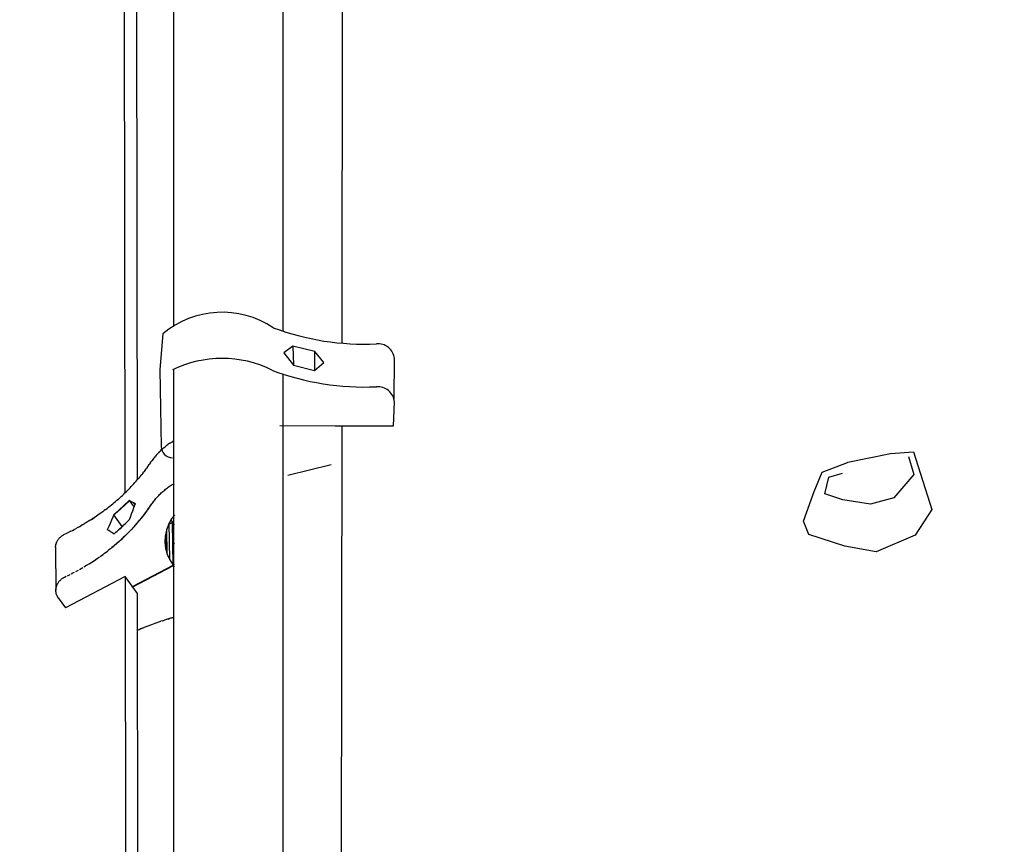
# Model space of a CAD drawing. Units: centimetres. Extents: x -2875 to 5125, y -2925 to 2875.
# Drawn here: x -99 to -45, y 1588 to 1633 of the extents above; entities that cross this region are included whole.
import ezdxf

# ---------------------------------------------------------------- set-up
doc = ezdxf.new("R2010")
doc.units = ezdxf.units.CM
doc.header["$MEASUREMENT"] = 0
doc.linetypes.add('GESTRICHELT_2', pattern=[165, 120, -45])
doc.linetypes.add('Wipeout_Contour', pattern=[100, 0, -100])
for name, color, linetype in [('InterSystem-dimension', 7, 'Continuous'), ('LINARIUM_Nr_Pióra__7', 7, 'Continuous'), ('LINARIUM_WYMIAR_Nr_Pióra__1', 7, 'Continuous'), ('X-Nawierzchnie', 7, 'Continuous')]:
    doc.layers.add(name, color=color, linetype=linetype)
doc.styles.add('GENERATED_STYLE_1', font='arial.ttf')
doc.dimstyles.new('GENERATED_STYLE__1', dxfattribs={"dimtxt": 60, "dimasz": 30.4, "dimexe": 0.18, "dimexo": 50, "dimgap": 0.09, "dimtad": 1, "dimdec": 3, "dimlfac": 0.01, "dimzin": 0, "dimdsep": 46, "dimtxsty": 'GENERATED_STYLE_1', "dimblk": 'ARROWHEAD_2', "dimblk1": 'ARROWHEAD_2', "dimblk2": 'ARROWHEAD_2', "dimcen": 0.09, "dimclrd": 7, "dimclre": 7, "dimclrt": 7, "dimadec": 0, "dimazin": 0, "dimtfac": 1, "dimtdec": 4, "dimtmove": 0, "dimatfit": 3, "dimfxl": 0, "dimtolj": 1, "dimtzin": 0, "dimarcsym": 0})

# ---------------------------------------------------------------- blocks, each defined once
blk = doc.blocks.new('*D1')
at = {"layer": 'InterSystem-dimension', "linetype": 'Continuous'}
for p, q in [((-2479.457, 2050.61), (-2479.457, 2070.17)), ((-2459.457, 2039.063), (-2499.457, 2062.157)), ((-50, 2050.61), (-2509.457, 2050.61)), ((-2479.457, -2687.006), (-2479.457, 2050.61)), ((-2499.457, -2675.459), (-2459.457, -2698.553)), ((-50, -2687.006), (-2509.457, -2687.006)), ((-2479.457, -2706.566), (-2479.457, -2687.006))]:
    blk.add_line(p, q, dxfattribs=at)
at = {"layer": 'InterSystem-dimension', "insert": (-2491.457, -443.547), "char_height": 60, "attachment_point": 7, "rotation": 90, "style": 'GENERATED_STYLE_1'}
blk.add_mtext('\\A1;{\\fArial CE|b0|i0|c238|p34;47,376}', dxfattribs=at)
blk = doc.blocks.new('ARROWHEAD_2')
at = {"color": 0, "linetype": 'Continuous', "lineweight": 0}
for p, q in [((-0.3781, -0.655), (0.3781, 0.655)), ((0, 0), (-1, 0))]:
    blk.add_line(p, q, dxfattribs=at)
blk = doc.blocks.new('*D3')
at = {"layer": 'InterSystem-dimension', "linetype": 'Continuous'}
for p, q in [((-489.041, 2523.321), (-500.996, 2567.935)), ((-35.355, 2085.965), (-516.232, 2566.842)), ((-495.019, 2545.628), (-481.188, 2559.459)), ((-2545.628, 495.019), (-495.019, 2545.628)), ((-2551.605, 517.326), (-2539.651, 472.712)), ((-2085.965, 35.355), (-2566.842, 516.232)), ((-2559.459, 481.188), (-2545.628, 495.019))]:
    blk.add_line(p, q, dxfattribs=at)
at = {"layer": 'InterSystem-dimension', "insert": (-1617.444, 1440.174), "char_height": 60, "attachment_point": 7, "rotation": 45, "style": 'GENERATED_STYLE_1'}
blk.add_mtext('\\A1;{\\fArial CE|b0|i0|c238|p34;29,000}', dxfattribs=at)

msp = doc.modelspace()

# ---------------------------------------------------------------- wipeouts: each hides what was drawn before it
at = {"color": 254, "linetype": 'Wipeout_Contour', "lineweight": 0, "ltscale": 7252.638702}
msp.add_wipeout([(-600.6097, 1450), (0, 2050.6097), (0, 2057.6807), (-602.6807, 1455)], dxfattribs=at).dxf.layer = 'X-Nawierzchnie'

# ---------------------------------------------------------------- next in the draw order: linework, layer by layer
at = {"layer": 'LINARIUM_Nr_Pióra__7', "linetype": 'Continuous'}
for p, q in [((-90.4413, 1616.2365), (-90.4396, 1668.664)), ((-84.4113, 1615.9468), (-84.4097, 1668.3753)), ((-81.1448, 1615.2805), (-81.0903, 1665.5276)), ((-93.1349, 1607.0146), (-93.1835, 1657.1929)), ((-92.4523, 1607.7398), (-92.4992, 1656.2527)), ((-91.0516, 1615.7969), (-91.2078, 1613.8349)), ((-83.8674, 1615.1177), (-84.3663, 1614.7446)), ((-83.8742, 1615.1142), (-83.842, 1614.059)), ((-82.6599, 1614.8227), (-83.8674, 1615.1177)), ((-84.3663, 1614.7446), (-83.842, 1614.059)), ((-82.6673, 1614.832), (-82.6671, 1613.7796)), ((-82.1671, 1614.2187), (-82.6599, 1614.8227)), ((-83.842, 1614.059), (-82.6671, 1613.7796)), ((-82.6671, 1613.7796), (-82.1671, 1614.2187)), ((-78.2775, 1612.1914), (-78.2587, 1614.431)), ((-91.2078, 1613.8349), (-91.1506, 1609.5622)), ((-90.4431, 1555.3763), (-90.4413, 1613.8415)), ((-84.4131, 1555.0364), (-84.4113, 1613.5755)), ((-78.3125, 1610.7099), (-78.2583, 1612.0255)), ((-84.5966, 1610.7381), (-81.5245, 1610.7201)), ((-81.5245, 1610.7201), (-78.3125, 1610.7099)), ((-81.2109, 1554.3886), (-81.1498, 1610.7189)), ((-90.8235, 1609.6403), (-90.874, 1609.6022)), ((-90.8235, 1609.6403), (-90.7722, 1609.6776)), ((-90.7201, 1609.7142), (-90.7722, 1609.6776)), ((-90.6674, 1609.75), (-90.7201, 1609.7142)), ((-90.6674, 1609.75), (-90.6139, 1609.7851)), ((-90.5598, 1609.8194), (-90.6139, 1609.7851)), ((-90.5598, 1609.8194), (-90.505, 1609.8529)), ((-90.4496, 1609.8856), (-90.505, 1609.8529)), ((-91.4174, 1609.0925), (-91.457, 1609.046)), ((-91.3768, 1609.1385), (-91.4174, 1609.0925)), ((-91.3768, 1609.1385), (-91.3354, 1609.1838)), ((-91.3354, 1609.1838), (-91.2931, 1609.2286)), ((-91.2499, 1609.2727), (-91.2931, 1609.2286)), ((-91.2499, 1609.2727), (-91.2058, 1609.3162)), ((-91.1608, 1609.3591), (-91.2058, 1609.3162)), ((-91.1608, 1609.3591), (-91.1151, 1609.4013)), ((-91.0685, 1609.4429), (-91.1151, 1609.4013)), ((-91.021, 1609.4837), (-91.0685, 1609.4429)), ((-90.9728, 1609.5239), (-91.021, 1609.4837)), ((-90.9728, 1609.5239), (-90.9238, 1609.5634)), ((-90.9238, 1609.5634), (-90.874, 1609.6022)), ((-53.2171, 1608.7019), (-50.8695, 1609.1935)), ((-50.8695, 1609.1935), (-49.5887, 1609.2726)), ((-49.5887, 1609.2726), (-48.5773, 1606.1026)), ((-91.8594, 1608.4956), (-91.8036, 1608.5747)), ((-91.7485, 1608.6543), (-91.8036, 1608.5747)), ((-91.7485, 1608.6543), (-91.6942, 1608.7342)), ((-91.6942, 1608.7342), (-91.6805, 1608.7549)), ((-91.6805, 1608.7494), (-91.6748, 1608.7555)), ((-91.6748, 1608.7555), (-91.6804, 1608.7473)), ((-91.6409, 1608.8052), (-91.6748, 1608.7555)), ((-91.6061, 1608.8544), (-91.6409, 1608.8052)), ((-91.5702, 1608.9031), (-91.6061, 1608.8544)), ((-91.5702, 1608.9031), (-91.5334, 1608.9513)), ((-91.4957, 1608.9989), (-91.5334, 1608.9513)), ((-91.457, 1609.046), (-91.4957, 1608.9989)), ((-81.7483, 1608.5604), (-84.1474, 1607.977)), ((-54.6273, 1608.1472), (-53.2462, 1608.6889)), ((-53.2462, 1608.6889), (-53.2171, 1608.7019)), ((-49.8722, 1609.0261), (-49.5749, 1608.0202)), ((-92.273, 1607.9538), (-92.2115, 1608.0299)), ((-92.1509, 1608.1064), (-92.2115, 1608.0299)), ((-92.1509, 1608.1064), (-92.091, 1608.1834)), ((-92.0319, 1608.2608), (-92.091, 1608.1834)), ((-92.0319, 1608.2608), (-91.9736, 1608.3387)), ((-91.9161, 1608.4169), (-91.9736, 1608.3387)), ((-91.9161, 1608.4169), (-91.8594, 1608.4956)), ((-55.0692, 1607.095), (-54.6273, 1608.1472)), ((-54.2665, 1607.8729), (-53.5063, 1608.094)), ((-49.5749, 1608.0202), (-50.6763, 1606.7341)), ((-92.7246, 1607.4346), (-92.6578, 1607.5073)), ((-92.6578, 1607.5073), (-92.5918, 1607.5805)), ((-92.5918, 1607.5805), (-92.5265, 1607.6542)), ((-92.5265, 1607.6542), (-92.462, 1607.7284)), ((-92.3982, 1607.8031), (-92.462, 1607.7284)), ((-92.3352, 1607.8782), (-92.3982, 1607.8031)), ((-92.273, 1607.9538), (-92.3352, 1607.8782)), ((-90.5901, 1607.4312), (-90.536, 1607.4655)), ((-90.536, 1607.4655), (-90.4812, 1607.499)), ((-90.4812, 1607.499), (-90.4257, 1607.5317)), ((-54.4933, 1606.9526), (-54.2665, 1607.8729)), ((-93.2852, 1606.8711), (-93.2126, 1606.9397)), ((-93.2126, 1606.9397), (-93.1408, 1607.0088)), ((-93.1408, 1607.0088), (-93.0696, 1607.0785)), ((-93.0696, 1607.0785), (-92.9992, 1607.1487)), ((-92.9992, 1607.1487), (-92.9294, 1607.2194)), ((-92.9294, 1607.2194), (-92.8604, 1607.2906)), ((-92.8604, 1607.2906), (-92.7922, 1607.3623)), ((-92.7922, 1607.3623), (-92.7246, 1607.4346)), ((-91.2692, 1606.8747), (-91.226, 1606.9189)), ((-91.226, 1606.9189), (-91.1819, 1606.9624)), ((-91.1819, 1606.9624), (-91.137, 1607.0052)), ((-91.137, 1607.0052), (-91.0912, 1607.0475)), ((-91.0912, 1607.0475), (-91.0446, 1607.089)), ((-91.0446, 1607.089), (-90.9972, 1607.1299)), ((-90.9972, 1607.1299), (-90.949, 1607.1701)), ((-90.949, 1607.1701), (-90.8999, 1607.2096)), ((-90.8999, 1607.2096), (-90.8502, 1607.2484)), ((-90.8502, 1607.2484), (-90.7996, 1607.2864)), ((-90.7996, 1607.2864), (-90.7483, 1607.3237)), ((-90.7483, 1607.3237), (-90.6963, 1607.3603)), ((-90.6963, 1607.3603), (-90.6435, 1607.3962)), ((-90.6435, 1607.3962), (-90.5901, 1607.4312)), ((-55.6703, 1605.4414), (-55.0692, 1607.095)), ((-53.4958, 1606.6297), (-54.4933, 1606.9526)), ((-93.8906, 1606.3424), (-93.8125, 1606.4065)), ((-93.8125, 1606.4065), (-93.7352, 1606.4712)), ((-92.9048, 1606.5816), (-93.7498, 1605.7985)), ((-93.7352, 1606.4712), (-93.6585, 1606.5364)), ((-93.6585, 1606.5364), (-93.5825, 1606.6023)), ((-93.5825, 1606.6023), (-93.5071, 1606.6687)), ((-93.5071, 1606.6687), (-93.4325, 1606.7356)), ((-93.4325, 1606.7356), (-93.3585, 1606.8031)), ((-93.3585, 1606.8031), (-93.2852, 1606.8711)), ((-93.1341, 1606.355), (-93.206, 1606.2859)), ((-93.0165, 1606.4686), (-93.1348, 1606.3524)), ((-93.063, 1606.4247), (-93.1341, 1606.355)), ((-92.9925, 1606.4948), (-93.063, 1606.4247)), ((-92.9048, 1606.5816), (-93.0165, 1606.4686)), ((-92.9228, 1606.5655), (-92.9925, 1606.4948)), ((-92.9058, 1606.583), (-92.9228, 1606.5655)), ((-92.853, 1606.5559), (-92.9058, 1606.583)), ((-92.9001, 1606.5791), (-92.9048, 1606.5816)), ((-92.9048, 1606.5816), (-92.6411, 1606.2177)), ((-92.5699, 1606.4143), (-92.9048, 1606.5816)), ((-92.784, 1606.5199), (-92.9001, 1606.5791)), ((-92.7836, 1606.5208), (-92.853, 1606.5559)), ((-92.6699, 1606.463), (-92.784, 1606.5199)), ((-92.715, 1606.4864), (-92.7836, 1606.5208)), ((-92.6472, 1606.453), (-92.715, 1606.4864)), ((-92.6699, 1606.463), (-92.5699, 1606.4143)), ((-92.58, 1606.4203), (-92.6472, 1606.453)), ((-92.6447, 1606.2078), (-92.5797, 1606.3869)), ((-92.58, 1606.4203), (-92.5695, 1606.4153)), ((-92.5695, 1606.4153), (-92.5797, 1606.3869)), ((-91.7416, 1606.2687), (-91.651, 1606.4017)), ((-91.7246, 1606.3004), (-91.6704, 1606.3804)), ((-91.6704, 1606.3804), (-91.651, 1606.4017)), ((-91.6567, 1606.401), (-91.6704, 1606.3804)), ((-91.651, 1606.4017), (-91.6171, 1606.4514)), ((-91.6171, 1606.4514), (-91.5822, 1606.5006)), ((-91.5822, 1606.5006), (-91.5464, 1606.5493)), ((-91.5464, 1606.5493), (-91.5096, 1606.5974)), ((-91.5096, 1606.5974), (-91.4718, 1606.6451)), ((-91.4718, 1606.6451), (-91.4331, 1606.6921)), ((-91.4331, 1606.6921), (-91.3935, 1606.7387)), ((-91.3935, 1606.7387), (-91.353, 1606.7846)), ((-91.353, 1606.7846), (-91.3115, 1606.83)), ((-91.3115, 1606.83), (-91.2692, 1606.8747)), ((-51.9697, 1606.3914), (-53.4958, 1606.6297)), ((-50.6763, 1606.7341), (-51.9697, 1606.3914)), ((-94.5377, 1605.8509), (-94.6145, 1605.7971)), ((-94.4546, 1605.9102), (-94.5377, 1605.8509)), ((-94.3722, 1605.9702), (-94.4546, 1605.9102)), ((-94.2903, 1606.0307), (-94.3722, 1605.9702)), ((-94.2091, 1606.0919), (-94.2903, 1606.0307)), ((-94.2091, 1606.0919), (-94.1285, 1606.1536)), ((-94.0486, 1606.2159), (-94.1285, 1606.1536)), ((-94.0486, 1606.2159), (-93.9692, 1606.2789)), ((-93.9692, 1606.2789), (-93.8906, 1606.3424)), ((-93.7286, 1605.8173), (-93.7503, 1605.7992)), ((-93.6273, 1605.9026), (-93.7498, 1605.7985)), ((-93.6519, 1605.8826), (-93.7286, 1605.8173)), ((-93.5759, 1605.9484), (-93.6519, 1605.8826)), ((-93.5013, 1606.0127), (-93.6273, 1605.9026)), ((-93.5005, 1606.0148), (-93.5759, 1605.9484)), ((-93.3772, 1606.1244), (-93.5013, 1606.0127)), ((-93.4258, 1606.0817), (-93.5005, 1606.0148)), ((-93.3519, 1606.1492), (-93.4258, 1606.0817)), ((-93.255, 1606.2377), (-93.3772, 1606.1244)), ((-93.2786, 1606.2173), (-93.3519, 1606.1492)), ((-93.206, 1606.2859), (-93.2786, 1606.2173)), ((-93.1348, 1606.3524), (-93.255, 1606.2377)), ((-92.844, 1605.6715), (-92.7768, 1605.8501)), ((-92.7768, 1605.8501), (-92.7104, 1606.0288)), ((-92.7104, 1606.0288), (-92.6447, 1606.2078)), ((-92.127, 1605.7526), (-92.0671, 1605.8296)), ((-92.1265, 1605.7482), (-92.027, 1605.8766)), ((-92.0671, 1605.8296), (-92.0081, 1605.907)), ((-92.027, 1605.8766), (-91.9296, 1606.0061)), ((-92.0081, 1605.907), (-91.9498, 1605.9848)), ((-91.9498, 1605.9848), (-91.8923, 1606.0631)), ((-91.9296, 1606.0061), (-91.8345, 1606.1368)), ((-91.8923, 1606.0631), (-91.8356, 1606.1418)), ((-91.8356, 1606.1418), (-91.7797, 1606.2209)), ((-91.8345, 1606.1368), (-91.7416, 1606.2687)), ((-91.7797, 1606.2209), (-91.7246, 1606.3004)), ((-48.5773, 1606.1026), (-49.4953, 1604.6736)), ((-95.4899, 1605.2404), (-95.4217, 1605.2803)), ((-95.2941, 1605.3563), (-95.4217, 1605.2803)), ((-95.265, 1605.374), (-95.2941, 1605.3563)), ((-95.1518, 1605.4435), (-95.265, 1605.374)), ((-95.1357, 1605.4534), (-95.1518, 1605.4435)), ((-95.1357, 1605.4534), (-95.1204, 1605.4631)), ((-95.0187, 1605.5274), (-95.1204, 1605.4631)), ((-95.0187, 1605.5274), (-94.9718, 1605.5575)), ((-94.8707, 1605.6235), (-94.9718, 1605.5575)), ((-94.962, 1605.5638), (-94.876, 1605.6199)), ((-94.8707, 1605.6235), (-94.8107, 1605.6633)), ((-94.7583, 1605.6986), (-94.8107, 1605.6633)), ((-94.7583, 1605.6986), (-94.7057, 1605.7342)), ((-94.6395, 1605.7798), (-94.7057, 1605.7342)), ((-94.6145, 1605.7971), (-94.6395, 1605.7798)), ((-93.9596, 1605.3241), (-94.0378, 1605.1502)), ((-93.882, 1605.4985), (-93.9596, 1605.3241)), ((-93.7498, 1605.7985), (-93.8829, 1605.495)), ((-93.8051, 1605.6732), (-93.882, 1605.4985)), ((-93.7503, 1605.7992), (-93.8051, 1605.6732)), ((-93.7498, 1605.7985), (-93.7551, 1605.7862)), ((-93.7551, 1605.7864), (-93.7551, 1605.7881)), ((-93.2894, 1605.1633), (-93.7498, 1605.7985)), ((-93.7253, 1604.7651), (-93.0347, 1605.3961)), ((-93.1954, 1605.2397), (-93.1235, 1605.3088)), ((-93.1235, 1605.3088), (-93.0524, 1605.3785)), ((-93.0524, 1605.3785), (-92.9819, 1605.4487)), ((-92.9819, 1605.4487), (-92.9122, 1605.5194)), ((-92.9122, 1605.5194), (-92.8952, 1605.5369)), ((-92.8952, 1605.5369), (-92.844, 1605.6715)), ((-92.5679, 1605.2267), (-92.5027, 1605.3004)), ((-92.5462, 1605.2477), (-92.4381, 1605.3709)), ((-92.5027, 1605.3004), (-92.4381, 1605.3746)), ((-92.4381, 1605.3709), (-92.3321, 1605.4954)), ((-92.4381, 1605.3746), (-92.3744, 1605.4493)), ((-92.3744, 1605.4493), (-92.3114, 1605.5244)), ((-92.3321, 1605.4954), (-92.2282, 1605.6212)), ((-92.3114, 1605.5244), (-92.2491, 1605.6)), ((-92.2491, 1605.6), (-92.1877, 1605.6761)), ((-92.2282, 1605.6212), (-92.1265, 1605.7482)), ((-92.1877, 1605.6761), (-92.127, 1605.7526)), ((-90.7379, 1605.2696), (-90.8533, 1604.9497)), ((-90.7379, 1605.2696), (-90.738, 1605.2713)), ((-90.5746, 1605.5742), (-90.7379, 1605.2696)), ((-90.6718, 1603.3137), (-90.6925, 1605.3544)), ((-90.5125, 1605.3733), (-90.6917, 1605.2786)), ((-90.6038, 1605.5198), (-90.5125, 1605.3732)), ((-90.4122, 1605.7953), (-90.5746, 1605.5742)), ((-90.5746, 1605.5756), (-90.5746, 1605.5742)), ((-90.4886, 1603.0194), (-90.5125, 1605.3733)), ((-90.494, 1605.3478), (-90.5121, 1605.3382)), ((-90.4702, 1602.9939), (-90.494, 1605.3478)), ((-90.4123, 1605.2499), (-90.494, 1605.3477)), ((-55.3813, 1604.708), (-55.6703, 1605.4414)), ((-96.4115, 1604.7553), (-96.5063, 1604.7106)), ((-96.3407, 1604.7894), (-96.4115, 1604.7553)), ((-96.1985, 1604.8592), (-96.3407, 1604.7894)), ((-96.1298, 1604.8936), (-96.1985, 1604.8592)), ((-96.1298, 1604.8936), (-96.0369, 1604.9411)), ((-96.0369, 1604.9411), (-95.9445, 1604.9893)), ((-95.9445, 1604.9893), (-95.8784, 1605.0244)), ((-95.7367, 1605.1012), (-95.8784, 1605.0244)), ((-95.6702, 1605.138), (-95.7367, 1605.1012)), ((-95.6702, 1605.138), (-95.5798, 1605.1889)), ((-95.4899, 1605.2404), (-95.5798, 1605.1889)), ((-94.0378, 1605.1502), (-94.1165, 1604.9767)), ((-94.0355, 1604.9279), (-94.1165, 1604.9767)), ((-93.9551, 1604.8798), (-94.0355, 1604.9279)), ((-93.9551, 1604.8798), (-93.8753, 1604.8325)), ((-93.8753, 1604.8325), (-93.7961, 1604.7859)), ((-93.7961, 1604.7859), (-93.7397, 1604.753)), ((-93.7397, 1604.753), (-93.718, 1604.7712)), ((-93.718, 1604.7712), (-93.6413, 1604.8364)), ((-93.6413, 1604.8364), (-93.5652, 1604.9023)), ((-93.5652, 1604.9023), (-93.4899, 1604.9686)), ((-93.4899, 1604.9686), (-93.4152, 1605.0356)), ((-93.4152, 1605.0356), (-93.3413, 1605.1031)), ((-93.3413, 1605.1031), (-93.268, 1605.1711)), ((-93.268, 1605.1711), (-93.1954, 1605.2397)), ((-92.9992, 1604.7686), (-93.1175, 1604.6524)), ((-93.1169, 1604.655), (-93.0457, 1604.7247)), ((-93.0457, 1604.7247), (-92.9753, 1604.7948)), ((-92.8829, 1604.8863), (-92.9992, 1604.7686)), ((-92.9056, 1604.8655), (-92.9753, 1604.7948)), ((-92.8366, 1604.9368), (-92.9056, 1604.8655)), ((-92.7686, 1605.0053), (-92.8829, 1604.8863)), ((-92.7683, 1605.0085), (-92.8366, 1604.9368)), ((-92.6564, 1605.1258), (-92.7686, 1605.0053)), ((-92.7008, 1605.0807), (-92.7683, 1605.0085)), ((-92.7008, 1605.0807), (-92.634, 1605.1534)), ((-92.6564, 1605.1258), (-92.5462, 1605.2477)), ((-92.5679, 1605.2267), (-92.634, 1605.1534)), ((-90.8533, 1604.9497), (-90.9188, 1604.6197)), ((-90.8533, 1604.9518), (-90.8533, 1604.9497)), ((-90.8086, 1603.6268), (-90.8228, 1605.0342)), ((-96.9545, 1604.1806), (-96.9615, 1604.1534)), ((-96.9545, 1604.1806), (-96.9464, 1604.2077)), ((-96.9373, 1604.2345), (-96.9464, 1604.2077)), ((-96.9272, 1604.2611), (-96.9373, 1604.2345)), ((-96.9272, 1604.2611), (-96.916, 1604.2873)), ((-96.916, 1604.2873), (-96.9039, 1604.3132)), ((-96.8907, 1604.3388), (-96.9039, 1604.3132)), ((-96.8766, 1604.364), (-96.8907, 1604.3388)), ((-96.8766, 1604.364), (-96.8616, 1604.3888)), ((-96.8456, 1604.4132), (-96.8616, 1604.3888)), ((-96.8286, 1604.4371), (-96.8456, 1604.4132)), ((-96.8286, 1604.4371), (-96.8108, 1604.4605)), ((-96.7921, 1604.4835), (-96.8108, 1604.4605)), ((-96.7725, 1604.5058), (-96.7921, 1604.4835)), ((-96.7725, 1604.5058), (-96.752, 1604.5277)), ((-96.752, 1604.5277), (-96.7308, 1604.5489)), ((-96.7308, 1604.5489), (-96.7087, 1604.5696)), ((-96.6858, 1604.5896), (-96.7087, 1604.5696)), ((-96.6622, 1604.609), (-96.6858, 1604.5896)), ((-96.6379, 1604.6277), (-96.6622, 1604.609)), ((-96.6129, 1604.6457), (-96.6379, 1604.6277)), ((-96.5872, 1604.6631), (-96.6129, 1604.6457)), ((-96.5872, 1604.6631), (-96.5608, 1604.6797)), ((-96.5608, 1604.6797), (-96.5338, 1604.6955)), ((-96.5063, 1604.7106), (-96.5338, 1604.6955)), ((-93.6101, 1604.2026), (-93.7379, 1604.094)), ((-93.6346, 1604.1826), (-93.7113, 1604.1173)), ((-93.5586, 1604.2484), (-93.6346, 1604.1826)), ((-93.4841, 1604.3127), (-93.6101, 1604.2026)), ((-93.4833, 1604.3148), (-93.5586, 1604.2484)), ((-93.36, 1604.4244), (-93.4841, 1604.3127)), ((-93.4086, 1604.3817), (-93.4833, 1604.3148)), ((-93.3346, 1604.4492), (-93.4086, 1604.3817)), ((-93.2378, 1604.5377), (-93.36, 1604.4244)), ((-93.2614, 1604.5173), (-93.3346, 1604.4492)), ((-93.1888, 1604.5859), (-93.2614, 1604.5173)), ((-93.1175, 1604.6524), (-93.2378, 1604.5377)), ((-93.1169, 1604.655), (-93.1888, 1604.5859)), ((-90.9332, 1604.2959), (-90.9331, 1604.2854)), ((-90.9188, 1604.6197), (-90.9331, 1604.2854)), ((-90.9331, 1604.2854), (-90.8962, 1603.9526)), ((-90.9188, 1604.6197), (-90.9188, 1604.6229)), ((-90.9037, 1604.6955), (-90.8962, 1603.9526)), ((-90.4125, 1604.1862), (-90.4832, 1604.2839)), ((-53.381, 1604.0759), (-55.3813, 1604.708)), ((-49.4953, 1604.6736), (-51.6502, 1603.751)), ((-96.9808, 1604.015), (-96.9815, 1603.9871)), ((-96.9808, 1604.015), (-96.9791, 1604.0429)), ((-96.9808, 1604.015), (-96.9576, 1601.6333)), ((-96.9791, 1604.0429), (-96.9763, 1604.0707)), ((-96.9724, 1604.0984), (-96.9763, 1604.0707)), ((-96.9675, 1604.126), (-96.9724, 1604.0984)), ((-96.9675, 1604.126), (-96.9615, 1604.1534)), ((-94.3483, 1603.6163), (-94.2665, 1603.6769)), ((-94.2665, 1603.6769), (-94.1852, 1603.738)), ((-94.1852, 1603.738), (-94.1047, 1603.7997)), ((-94.1047, 1603.7997), (-94.0247, 1603.8621)), ((-93.9454, 1603.925), (-94.0247, 1603.8621)), ((-93.9454, 1603.925), (-93.8667, 1603.9885)), ((-93.7379, 1604.094), (-93.8676, 1603.9869)), ((-93.8667, 1603.9885), (-93.7887, 1604.0527)), ((-93.7113, 1604.1173), (-93.7887, 1604.0527)), ((-90.8962, 1603.9526), (-90.8086, 1603.6268)), ((-51.6502, 1603.751), (-53.381, 1604.0759)), ((-95.2591, 1603.0091), (-95.1126, 1603.099)), ((-95.1126, 1603.099), (-94.9677, 1603.1907)), ((-94.9677, 1603.1907), (-94.8244, 1603.2842)), ((-94.9381, 1603.21), (-94.9381, 1603.2099)), ((-94.8244, 1603.2842), (-94.6827, 1603.3795)), ((-94.7667, 1603.3229), (-94.6818, 1603.3803)), ((-94.6827, 1603.3795), (-94.5426, 1603.4765)), ((-94.5975, 1603.4384), (-94.5975, 1603.4385)), ((-94.5138, 1603.4971), (-94.4308, 1603.5564)), ((-94.4308, 1603.5564), (-94.3483, 1603.6163)), ((-90.8086, 1603.6268), (-90.6718, 1603.3137)), ((-90.756, 1603.506), (-90.756, 1603.5065)), ((-90.6723, 1603.3144), (-90.4887, 1603.0194)), ((-90.4126, 1603.02), (-90.4712, 1603.1009)), ((-96.106, 1602.5398), (-96.0131, 1602.5873)), ((-96.0131, 1602.5873), (-95.9206, 1602.6355)), ((-95.8597, 1602.6678), (-95.7074, 1602.7503)), ((-95.8287, 1602.6846), (-95.8287, 1602.6843)), ((-95.7373, 1602.7341), (-95.7373, 1602.7339)), ((-95.6463, 1602.7841), (-95.5559, 1602.835)), ((-95.5559, 1602.835), (-95.466, 1602.8866)), ((-95.407, 1602.921), (-95.2591, 1603.0091)), ((-95.3767, 1602.9391), (-95.3767, 1602.9388)), ((-95.2879, 1602.992), (-95.2879, 1602.9918)), ((-95.1996, 1603.0453), (-95.1996, 1603.0456)), ((-92.7229, 1601.8393), (-90.4886, 1603.0194)), ((-92.7044, 1601.8139), (-90.4702, 1602.9939)), ((-90.4126, 1602.925), (-90.4702, 1602.9939)), ((-96.8669, 1601.985), (-96.8528, 1602.0102)), ((-96.8528, 1602.0102), (-96.8377, 1602.035)), ((-96.8377, 1602.035), (-96.8217, 1602.0593)), ((-96.8217, 1602.0593), (-96.8048, 1602.0833)), ((-96.8048, 1602.0833), (-96.7869, 1602.1067)), ((-96.7869, 1602.1067), (-96.7682, 1602.1296)), ((-96.7682, 1602.1296), (-96.7486, 1602.152)), ((-96.7486, 1602.152), (-96.7282, 1602.1738)), ((-96.7282, 1602.1738), (-96.7069, 1602.1951)), ((-96.7069, 1602.1951), (-96.6848, 1602.2157)), ((-96.6848, 1602.2157), (-96.662, 1602.2358)), ((-96.662, 1602.2358), (-96.6384, 1602.2552)), ((-96.6384, 1602.2552), (-96.6141, 1602.2739)), ((-96.6141, 1602.2739), (-96.589, 1602.2919)), ((-96.589, 1602.2919), (-96.5633, 1602.3092)), ((-96.5633, 1602.3092), (-96.5369, 1602.3258)), ((-96.5369, 1602.3258), (-96.51, 1602.3417)), ((-96.51, 1602.3417), (-96.4824, 1602.3568)), ((-96.4824, 1602.3568), (-96.3876, 1602.4015)), ((-93.1305, 1602.3993), (-96.4242, 1600.6523)), ((-96.3248, 1602.4316), (-96.1684, 1602.5084)), ((-96.2933, 1602.4469), (-96.2933, 1602.4471)), ((-96.1994, 1602.4932), (-96.1994, 1602.493)), ((-93.1305, 1602.3993), (-93.0877, 1558.1664)), ((-92.4462, 1601.4591), (-93.1305, 1602.3993)), ((-96.9576, 1601.6333), (-96.957, 1601.6612)), ((-96.9572, 1601.6054), (-96.9576, 1601.6333)), ((-96.9558, 1601.5775), (-96.9572, 1601.6054)), ((-96.957, 1601.6612), (-96.9552, 1601.689)), ((-96.9532, 1601.5497), (-96.9558, 1601.5775)), ((-96.9552, 1601.689), (-96.9524, 1601.7168)), ((-96.9496, 1601.522), (-96.9532, 1601.5497)), ((-96.9524, 1601.7168), (-96.9486, 1601.7445)), ((-96.9449, 1601.4944), (-96.9496, 1601.522)), ((-96.9486, 1601.7445), (-96.9436, 1601.7721)), ((-96.9392, 1601.467), (-96.9449, 1601.4944)), ((-96.9436, 1601.7721), (-96.9377, 1601.7995)), ((-96.9324, 1601.4397), (-96.9392, 1601.467)), ((-96.9377, 1601.7995), (-96.9306, 1601.8268)), ((-96.9306, 1601.8268), (-96.9226, 1601.8538)), ((-96.9226, 1601.8538), (-96.9134, 1601.8807)), ((-96.9134, 1601.8807), (-96.9033, 1601.9072)), ((-96.9033, 1601.9072), (-96.8922, 1601.9335)), ((-96.8922, 1601.9335), (-96.88, 1601.9594)), ((-96.88, 1601.9594), (-96.8669, 1601.985)), ((-96.9246, 1601.4127), (-96.9324, 1601.4397)), ((-96.9157, 1601.3858), (-96.9246, 1601.4127)), ((-96.9058, 1601.3593), (-96.9157, 1601.3858)), ((-96.8949, 1601.333), (-96.9058, 1601.3593)), ((-96.883, 1601.3071), (-96.8949, 1601.333)), ((-96.8701, 1601.2815), (-96.883, 1601.3071)), ((-96.8562, 1601.2563), (-96.8701, 1601.2815)), ((-96.8414, 1601.2314), (-96.8562, 1601.2563)), ((-96.8256, 1601.2071), (-96.8414, 1601.2314)), ((-96.8311, 1601.2155), (-96.8311, 1601.2137)), ((-96.8311, 1601.2137), (-96.4242, 1600.6523)), ((-96.8089, 1601.1831), (-96.8256, 1601.2071)), ((-92.405, 1558.8208), (-92.4462, 1601.4591)), ((-91.4674, 1599.8145), (-91.367, 1599.8492)), ((-91.367, 1599.8492), (-91.2663, 1599.8833)), ((-91.2663, 1599.8833), (-91.1653, 1599.9165)), ((-91.0639, 1599.949), (-91.1653, 1599.9165)), ((-91.0639, 1599.949), (-90.9622, 1599.9807)), ((-90.7942, 1600.0321), (-90.9643, 1599.9808)), ((-90.8602, 1600.0117), (-90.9622, 1599.9807)), ((-90.7578, 1600.042), (-90.8602, 1600.0117)), ((-90.6233, 1600.0813), (-90.7942, 1600.0321)), ((-90.7578, 1600.042), (-90.6552, 1600.0714)), ((-90.5523, 1600.1001), (-90.6552, 1600.0714)), ((-90.4516, 1600.1283), (-90.6233, 1600.0813)), ((-90.5523, 1600.1001), (-90.449, 1600.128)), ((-92.4442, 1599.4289), (-92.2899, 1599.4958)), ((-92.4442, 1599.4288), (-92.3535, 1599.4685)), ((-92.3535, 1599.4685), (-92.2566, 1599.5098)), ((-92.2899, 1599.4958), (-92.1279, 1599.5636)), ((-92.2566, 1599.5098), (-92.1593, 1599.5505)), ((-92.1593, 1599.5505), (-92.0617, 1599.5904)), ((-92.1279, 1599.5636), (-91.9648, 1599.6293)), ((-92.0617, 1599.5904), (-91.9636, 1599.6296)), ((-91.9648, 1599.6293), (-91.8006, 1599.693)), ((-91.9636, 1599.6296), (-91.8651, 1599.668)), ((-91.8651, 1599.668), (-91.7662, 1599.7058)), ((-91.7662, 1599.7058), (-91.667, 1599.7428)), ((-91.667, 1599.7428), (-91.5673, 1599.779)), ((-91.5673, 1599.779), (-91.4674, 1599.8145))]:
    msp.add_line(p, q, dxfattribs=at)
for centre, radius, start, end in [((-87.7745, 1611.8906), 5.0989, 56.37888, 129.9935), ((-79.9327, 1629.5628), 14.3336, 249.50477, 272.69451), ((-79.1649, 1614.3391), 0.9108, 5.78928, 95.92209), ((-87.7854, 1608.2657), 6.1761, 63.60219, 116.29284), ((-79.9324, 1627.2298), 14.3702, 249.18221, 272.68806), ((-79.173, 1611.9626), 0.9169, 3.93472, 95.34746), ((-90.4624, 1609.6296), 0.6915, 185.59606, 264.76078)]:
    msp.add_arc(centre, radius, start, end, dxfattribs=at)
at = {"layer": 'LINARIUM_WYMIAR_Nr_Pióra__1', "color": 1, "linetype": 'GESTRICHELT_2', "lineweight": 18, "flags": 128}
msp.add_lwpolyline([(-473.3584, 1238.4354, 0.2804816), (-435.9311, 1335.4783, -0.879477), (401.945, 1601.0002, 0.2082652), (461.6982, 1548.0432), (506.2316, 1533.5561, -0.4142136), (544.7273, 1457.938), (542.0192, 1449.6136, 0.3316793), (564.9867, 1381.6772, -0.745356), (476.0495, 1108.2851, 0.3316793), (417.5071, 1066.8646), (414.7991, 1058.5402, -0.4142136), (339.1811, 1020.0445), (294.6295, 1034.5376, 0.2082517), (215.1598, 1026.8752, -0.1671854), (-68.677, 976.5588, 0.1786438), (-136.5757, 962.9575, -0.1225988), (-302.2995, 910.3684), (-372.1192, 905.943, -0.1790926), (-471.8542, 935.8279, 0.1640448), (-532.5015, 955.9503), (-663.7684, 955.3163, -0.4152354), (-764.2513, 1055.181), (-764.3361, 1118.4419, -0.4131924), (-664.8192, 1218.5749), (-531.8527, 1219.217, 0.1616105), (-472.1575, 1239.3498)], format="xyb", dxfattribs=at)

# ---------------------------------------------------------------- next in the draw order: dimensions: what is measured, and where the dimension line sits
at = {"layer": 'InterSystem-dimension', "linetype": 'Continuous'}
for base, p1, angle, picture, middle, turn in [((-495.0186, 2545.6283), (-2050.6097, 0), 45, '*D3', (-1550.022, 1550.022), 45), ((-2479.4571, 2050.6097), (0, -2687.0058), 90, '*D1', (-2521.4571, -318.1981), 90)]:
    dim = msp.add_linear_dim(base=base, p1=p1, p2=(0, 2050.6097), angle=angle, dimstyle='GENERATED_STYLE__1', dxfattribs=at)
    dim.commit()
    dim.dimension.update_dxf_attribs({"geometry": picture, "text_midpoint": middle, "dimtype": 160, "text_rotation": turn})

doc.saveas('drawing.dxf')
